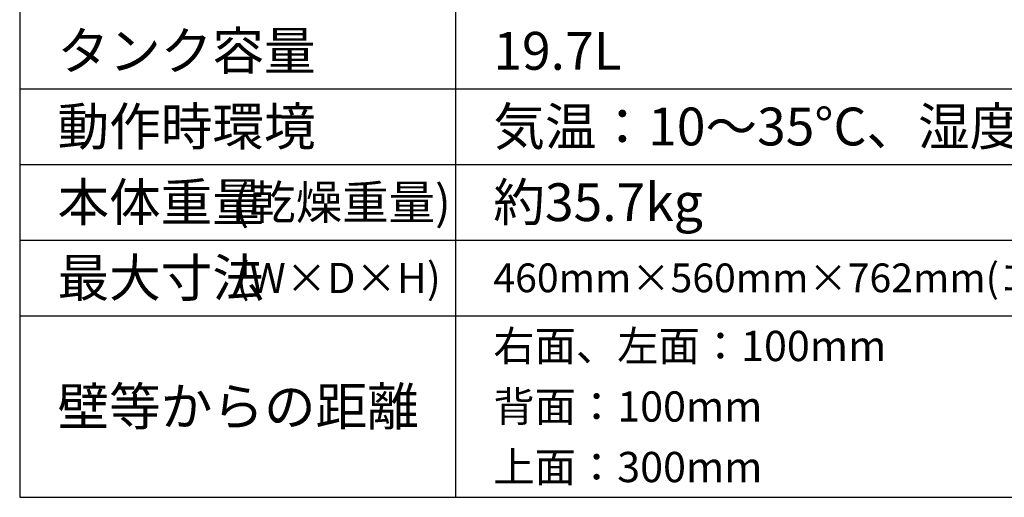
# Model space of a CAD drawing. Extents: x 0 to 4190, y 0 to 2777.
# Drawn here: x 3175 to 3826, y 1762 to 2078 of the extents above; entities that cross this region are included whole.
import ezdxf
from ezdxf.enums import TextEntityAlignment as Align

# ---------------------------------------------------------------- set-up
doc = ezdxf.new("R2010")
doc.units = 0
doc.header["$LTSCALE"] = 0.1
doc.layers.add('SIYOU', color=7, linetype='CONTINUOUS')
doc.styles.get("Standard").update_dxf_attribs({"font": 'ROMANS.shx', "bigfont": 'extfont2.shx'})

msp = doc.modelspace()

# ---------------------------------------------------------------- linework, layer by layer
at = {"layer": 'SIYOU', "color": 7, "linetype": 'Continuous'}
for p, q in [((3175, 2562), (3175, 1762)), ((3463, 2562), (3463, 1762)), ((3175, 2032), (4030, 2032)), ((3175, 1982), (4030, 1982)), ((3175, 1932), (4030, 1932)), ((3175, 1882), (4030, 1882)), ((3175, 1762), (4030, 1762))]:
    msp.add_line(p, q, dxfattribs=at)

# ---------------------------------------------------------------- texts
at = {"layer": 'SIYOU', "color": 1, "linetype": 'Continuous'}
for s, height, p in [('タンク容量', 25, (3200, 2057)), ('19.7L', 25, (3488, 2057)), ('動作時環境', 25, (3200, 2007)), ('気温：10～35°C、湿度：80％以下', 25, (3488, 2007)), ('本体重量', 25, (3200, 1957)), ('約35.7kg', 25, (3488, 1957)), ('(乾燥重量)', 22.5, (3316.33, 1956.92)), ('最大寸法', 25, (3200, 1907)), ('(W×D×H)', 20, (3317.69, 1906.92)), ('460mm×560mm×762mm(コンテナ含む)', 19, (3488, 1907)), ('右面、左面：100mm', 20, (3488, 1862)), ('壁等からの距離', 25, (3200, 1822)), ('背面：100mm', 20, (3488, 1822)), ('上面：300mm', 20, (3488, 1782))]:
    msp.add_text(s, height=height, dxfattribs=at).set_placement(p, align=Align.MIDDLE_LEFT)

doc.saveas('drawing.dxf')
